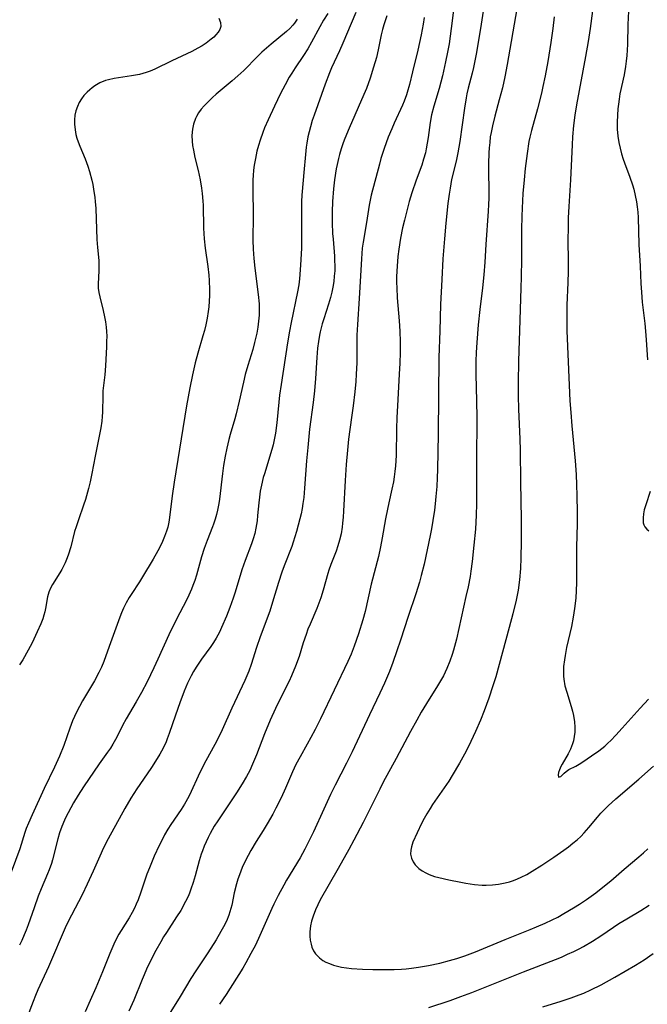
# Model space of a CAD drawing. Units: inches. Extents: x 2042614 to 2048014, y 263862 to 269248.
# Drawn here: x 2044195 to 2044282, y 265049 to 265185 of the extents above; entities that cross this region are included whole.
import ezdxf

# ---------------------------------------------------------------- set-up
doc = ezdxf.new("R2010")
doc.units = ezdxf.units.IN
doc.header["$MEASUREMENT"] = 0
doc.layers.add('c_04_T12S_R18E', color=220, linetype='Continuous')

msp = doc.modelspace()

# ---------------------------------------------------------------- linework, layer by layer
at = {"layer": 'c_04_T12S_R18E'}
for points in [[(2044274.64, 265190.19, 920), (2044273.86, 265184.17, 920), (2044273.58, 265182.36, 920), (2044273.23, 265180.3, 920), (2044271.97, 265173.55, 920), (2044271.75, 265172.14, 920), (2044271.56, 265170.69, 920), (2044271.42, 265169.15, 920), (2044271.34, 265168.03, 920), (2044271.14, 265163.17, 920), (2044270.91, 265159.46, 920), (2044270.82, 265157.86, 920), (2044270.78, 265156.52, 920), (2044270.75, 265154.8, 920), (2044270.79, 265151.87, 920), (2044270.78, 265150.43, 920), (2044270.75, 265148.9, 920), (2044270.63, 265145.76, 920), (2044270.61, 265144.62, 920), (2044270.61, 265143.31, 920), (2044270.64, 265142.17, 920), (2044270.92, 265134.65, 920), (2044271.03, 265132.47, 920), (2044271.15, 265130.85, 920), (2044271.31, 265129.01, 920), (2044271.78, 265124.15, 920), (2044271.92, 265122.26, 920), (2044271.98, 265120.8, 920), (2044272.02, 265119.32, 920), (2044272.06, 265116.98, 920), (2044272.06, 265115.4, 920), (2044271.98, 265112.15, 920), (2044271.98, 265108.74, 920), (2044271.97, 265107.22, 920), (2044271.93, 265106.16, 920), (2044271.86, 265105.09, 920), (2044271.7, 265103.64, 920), (2044271.51, 265102.44, 920), (2044271.25, 265101.14, 920), (2044270.59, 265098.22, 920), (2044270.37, 265097.12, 920), (2044270.28, 265096.51, 920), (2044270.17, 265095.57, 920), (2044270.14, 265094.64, 920), (2044270.16, 265094.24, 920), (2044270.2, 265093.82, 920), (2044270.36, 265092.92, 920), (2044270.6, 265092.03, 920), (2044271.22, 265090.03, 920), (2044271.4, 265089.4, 920), (2044271.56, 265088.76, 920), (2044271.69, 265087.92, 920), (2044271.74, 265087.14, 920), (2044271.71, 265086.46, 920), (2044271.64, 265085.86, 920), (2044271.52, 265085.27, 920), (2044271.4, 265084.84, 920), (2044271.13, 265084.12, 920), (2044270.81, 265083.45, 920), (2044269.96, 265082.02, 920), (2044269.79, 265081.69, 920), (2044269.6, 265081.26, 920), (2044269.47, 265080.88, 920), (2044269.4, 265080.55, 920), (2044269.47, 265080.24, 920), (2044269.79, 265080.31, 920), (2044270.23, 265080.76, 920), (2044270.53, 265081.02, 920), (2044270.91, 265081.27, 920), (2044271.86, 265081.77, 920), (2044272.31, 265082.02, 920), (2044272.82, 265082.33, 920), (2044274.05, 265083.16, 920), (2044275.07, 265083.87, 920), (2044275.88, 265084.54, 920), (2044276.32, 265084.93, 920), (2044276.74, 265085.33, 920), (2044277.42, 265086.05, 920), (2044278.31, 265087.02, 920), (2044280.8, 265089.79, 920), (2044281.96, 265091.04, 920)], [(2044237.43, 265186.23, 936), (2044236.82, 265185.31, 936), (2044236.3, 265184.42, 936), (2044235.16, 265182.26, 936), (2044234.65, 265181.35, 936), (2044234.06, 265180.43, 936), (2044232.89, 265178.71, 936), (2044232.41, 265177.96, 936), (2044232.07, 265177.4, 936), (2044231.5, 265176.37, 936), (2044230.86, 265175.14, 936), (2044230.02, 265173.4, 936), (2044229.13, 265171.48, 936), (2044228.64, 265170.36, 936), (2044228.38, 265169.72, 936), (2044228.01, 265168.68, 936), (2044227.78, 265167.93, 936), (2044227.58, 265167.16, 936), (2044227.36, 265166.14, 936), (2044227.2, 265165.21, 936), (2044227.11, 265164.48, 936), (2044227.05, 265163.75, 936), (2044227.02, 265163.17, 936), (2044227, 265161.88, 936), (2044227.06, 265158.21, 936), (2044227.01, 265154.76, 936), (2044227.04, 265153.54, 936), (2044227.13, 265152.22, 936), (2044227.27, 265150.89, 936), (2044227.75, 265147.23, 936), (2044227.87, 265145.92, 936), (2044227.89, 265145.16, 936), (2044227.87, 265144.38, 936), (2044227.8, 265143.55, 936), (2044227.7, 265142.72, 936), (2044227.55, 265141.86, 936), (2044227.25, 265140.59, 936), (2044226.98, 265139.58, 936), (2044226.32, 265137.4, 936), (2044225.96, 265136.11, 936), (2044225.7, 265135.05, 936), (2044225.1, 265132.41, 936), (2044224.69, 265130.68, 936), (2044224.49, 265129.95, 936), (2044223.86, 265127.81, 936), (2044223.67, 265127.1, 936), (2044223.37, 265125.88, 936), (2044223.15, 265124.77, 936), (2044222.93, 265123.48, 936), (2044222.79, 265122.39, 936), (2044222.36, 265118.8, 936), (2044222.27, 265118.23, 936), (2044222.1, 265117.31, 936), (2044221.95, 265116.67, 936), (2044221.78, 265116.04, 936), (2044221.56, 265115.37, 936), (2044221.42, 265114.99, 936), (2044220.65, 265113.1, 936), (2044220.23, 265111.97, 936), (2044219.88, 265110.83, 936), (2044219.18, 265108.27, 936), (2044218.95, 265107.54, 936), (2044218.69, 265106.83, 936), (2044218.49, 265106.32, 936), (2044218.13, 265105.49, 936), (2044217.79, 265104.8, 936), (2044216.86, 265103.05, 936), (2044216.12, 265101.61, 936), (2044215.34, 265099.96, 936), (2044213.82, 265096.6, 936), (2044213.26, 265095.38, 936), (2044212.32, 265093.47, 936), (2044211.55, 265091.99, 936), (2044210.8, 265090.68, 936), (2044209.42, 265088.34, 936), (2044208.92, 265087.4, 936), (2044208.12, 265085.79, 936), (2044207.56, 265084.8, 936), (2044207.21, 265084.25, 936), (2044206.82, 265083.68, 936), (2044205.68, 265082.08, 936), (2044203.46, 265078.86, 936), (2044202.74, 265077.72, 936), (2044202.1, 265076.64, 936), (2044201.35, 265075.29, 936), (2044201.08, 265074.77, 936), (2044200.82, 265074.24, 936), (2044200.46, 265073.38, 936), (2044200.15, 265072.47, 936), (2044199.92, 265071.65, 936), (2044199.17, 265068.74, 936), (2044199.02, 265068.22, 936), (2044198.72, 265067.37, 936), (2044198.5, 265066.8, 936), (2044197.6, 265064.7, 936), (2044197.2, 265063.69, 936), (2044196.62, 265062.09, 936), (2044195.8, 265059.7, 936), (2044195.54, 265059, 936), (2044195.26, 265058.31, 936), (2044194.9, 265057.52, 936), (2044194.58, 265056.91, 936)], [(2044241.33, 265186.37, 934), (2044240.67, 265184.87, 934), (2044239.51, 265182.11, 934), (2044239.04, 265181.06, 934), (2044237.94, 265178.7, 934), (2044237.65, 265178.03, 934), (2044237.05, 265176.45, 934), (2044235.51, 265172.14, 934), (2044235.26, 265171.41, 934), (2044235, 265170.53, 934), (2044234.82, 265169.82, 934), (2044234.66, 265169.11, 934), (2044234.51, 265168.27, 934), (2044234.43, 265167.68, 934), (2044234.25, 265166.17, 934), (2044234.12, 265164.67, 934), (2044233.82, 265161.04, 934), (2044233.77, 265160.15, 934), (2044233.75, 265159.2, 934), (2044233.76, 265155.33, 934), (2044233.74, 265153.68, 934), (2044233.61, 265151.29, 934), (2044233.47, 265149.39, 934), (2044233.37, 265148.57, 934), (2044233.21, 265147.59, 934), (2044232.32, 265143.36, 934), (2044232.1, 265142.13, 934), (2044231.84, 265140.53, 934), (2044230.94, 265134.76, 934), (2044230.72, 265133.24, 934), (2044230.61, 265132.29, 934), (2044230.33, 265129.44, 934), (2044230.15, 265128, 934), (2044229.98, 265127.06, 934), (2044229.82, 265126.38, 934), (2044229.64, 265125.71, 934), (2044228.61, 265122.35, 934), (2044228.45, 265121.81, 934), (2044228.19, 265120.74, 934), (2044228.04, 265119.92, 934), (2044227.92, 265119.11, 934), (2044227.82, 265118.29, 934), (2044227.67, 265116.55, 934), (2044227.59, 265115.8, 934), (2044227.43, 265114.78, 934), (2044227.26, 265114.05, 934), (2044227.05, 265113.33, 934), (2044226.81, 265112.61, 934), (2044225.92, 265110.31, 934), (2044225.46, 265109.02, 934), (2044224.55, 265105.89, 934), (2044224.28, 265105.06, 934), (2044223.81, 265103.77, 934), (2044223.34, 265102.56, 934), (2044222.67, 265100.98, 934), (2044222.36, 265100.35, 934), (2044221.91, 265099.51, 934), (2044221.55, 265098.93, 934), (2044221.17, 265098.37, 934), (2044219.89, 265096.59, 934), (2044219.15, 265095.5, 934), (2044218.77, 265094.89, 934), (2044218.43, 265094.3, 934), (2044217.92, 265093.27, 934), (2044217.46, 265092.18, 934), (2044216.84, 265090.54, 934), (2044216.24, 265088.82, 934), (2044215.4, 265086.28, 934), (2044215.12, 265085.52, 934), (2044214.95, 265085.13, 934), (2044214.54, 265084.26, 934), (2044214.07, 265083.41, 934), (2044213.73, 265082.82, 934), (2044212.95, 265081.58, 934), (2044212.34, 265080.68, 934), (2044210.89, 265078.58, 934), (2044210.06, 265077.29, 934), (2044209.23, 265075.86, 934), (2044206.93, 265071.65, 934), (2044206.28, 265070.43, 934), (2044205.73, 265069.26, 934), (2044204.83, 265067.18, 934), (2044204, 265065.38, 934), (2044203.28, 265063.9, 934), (2044201.8, 265061.07, 934), (2044201.09, 265059.62, 934), (2044200.52, 265058.34, 934), (2044199.19, 265055.18, 934), (2044198.63, 265053.89, 934), (2044197.16, 265050.68, 934), (2044196.82, 265049.9, 934), (2044196.48, 265049.07, 934), (2044195.66, 265046.9, 934)], [(2044245.6, 265185.92, 932), (2044245.2, 265184.7, 932), (2044245.02, 265184.05, 932), (2044244.84, 265183.28, 932), (2044244.42, 265181.19, 932), (2044244.16, 265180.13, 932), (2044243.78, 265178.81, 932), (2044243.28, 265177.25, 932), (2044242.77, 265175.82, 932), (2044242.44, 265174.99, 932), (2044240.38, 265170.32, 932), (2044239.78, 265168.88, 932), (2044239.57, 265168.29, 932), (2044239.29, 265167.48, 932), (2044239.05, 265166.66, 932), (2044238.91, 265166.11, 932), (2044238.71, 265165.27, 932), (2044238.6, 265164.68, 932), (2044238.35, 265163.14, 932), (2044238.2, 265161.89, 932), (2044238.07, 265160.16, 932), (2044238.02, 265158.71, 932), (2044238.03, 265157.18, 932), (2044238.09, 265155.72, 932), (2044238.14, 265154.92, 932), (2044238.33, 265152.58, 932), (2044238.36, 265152.01, 932), (2044238.38, 265151.16, 932), (2044238.37, 265150.51, 932), (2044238.32, 265149.78, 932), (2044238.24, 265149.04, 932), (2044238.11, 265148.24, 932), (2044237.96, 265147.54, 932), (2044237.78, 265146.84, 932), (2044237.51, 265145.91, 932), (2044236.86, 265143.87, 932), (2044236.65, 265143.17, 932), (2044236.37, 265142.07, 932), (2044236.27, 265141.61, 932), (2044236.11, 265140.7, 932), (2044235.99, 265139.79, 932), (2044235.92, 265139.14, 932), (2044235.87, 265138.48, 932), (2044235.69, 265135.57, 932), (2044235.56, 265133.88, 932), (2044235.37, 265132.23, 932), (2044234.89, 265128.56, 932), (2044234.62, 265126.01, 932), (2044234.46, 265124.15, 932), (2044234.2, 265120.36, 932), (2044234.08, 265119.03, 932), (2044233.97, 265118.2, 932), (2044233.85, 265117.5, 932), (2044233.71, 265116.8, 932), (2044233.55, 265116.11, 932), (2044233.07, 265114.31, 932), (2044232.61, 265112.86, 932), (2044232.4, 265112.26, 932), (2044231.35, 265109.57, 932), (2044231.03, 265108.67, 932), (2044230.57, 265107.27, 932), (2044229.75, 265104.52, 932), (2044229.35, 265103.27, 932), (2044228.01, 265099.69, 932), (2044227.52, 265098.23, 932), (2044226.75, 265095.86, 932), (2044226.43, 265094.96, 932), (2044226.17, 265094.29, 932), (2044225.88, 265093.63, 932), (2044224.1, 265089.78, 932), (2044222.74, 265086.77, 932), (2044222.33, 265085.89, 932), (2044221.74, 265084.75, 932), (2044220.48, 265082.47, 932), (2044219.97, 265081.51, 932), (2044219.42, 265080.38, 932), (2044218.43, 265078.21, 932), (2044218.11, 265077.54, 932), (2044217.52, 265076.47, 932), (2044217.04, 265075.72, 932), (2044215.62, 265073.65, 932), (2044215.21, 265072.99, 932), (2044214.75, 265072.2, 932), (2044214.3, 265071.35, 932), (2044213.99, 265070.74, 932), (2044213.32, 265069.27, 932), (2044212.63, 265067.62, 932), (2044212.29, 265066.73, 932), (2044211.46, 265064.25, 932), (2044211.07, 265063.2, 932), (2044210.82, 265062.61, 932), (2044210.55, 265062.03, 932), (2044210.26, 265061.45, 932), (2044209.81, 265060.67, 932), (2044208.71, 265058.94, 932), (2044208.41, 265058.43, 932), (2044208.12, 265057.91, 932), (2044207.69, 265057.04, 932), (2044207.14, 265055.76, 932), (2044206.11, 265053.18, 932), (2044205.19, 265050.97, 932), (2044204.43, 265049.21, 932), (2044203.7, 265047.66, 932)], [(2044254.86, 265186.7, 928), (2044254.57, 265184.17, 928), (2044254.26, 265182.04, 928), (2044254.05, 265180.88, 928), (2044253.78, 265179.54, 928), (2044253.34, 265177.61, 928), (2044252.87, 265175.84, 928), (2044252.13, 265173.39, 928), (2044251.82, 265172.17, 928), (2044251.63, 265171.12, 928), (2044251.35, 265169.05, 928), (2044251.23, 265168.25, 928), (2044251.08, 265167.45, 928), (2044250.97, 265166.92, 928), (2044250.73, 265166.02, 928), (2044250.46, 265165.18, 928), (2044249.7, 265163.09, 928), (2044249.11, 265161.36, 928), (2044248.73, 265160.13, 928), (2044248.47, 265159.23, 928), (2044248.05, 265157.57, 928), (2044247.8, 265156.49, 928), (2044247.53, 265155.07, 928), (2044247.28, 265153.51, 928), (2044247.15, 265152.5, 928), (2044247.04, 265151.16, 928), (2044246.98, 265149.73, 928), (2044246.98, 265148.89, 928), (2044246.99, 265148.18, 928), (2044247.07, 265146.78, 928), (2044247.32, 265143.6, 928), (2044247.41, 265142.16, 928), (2044247.45, 265140.68, 928), (2044247.45, 265139.16, 928), (2044247.4, 265137.69, 928), (2044247.34, 265136.16, 928), (2044247.09, 265131.77, 928), (2044247.01, 265130.16, 928), (2044246.97, 265128.6, 928), (2044246.91, 265124.9, 928), (2044246.83, 265123.47, 928), (2044246.74, 265122.64, 928), (2044246.64, 265121.94, 928), (2044246.52, 265121.24, 928), (2044246.31, 265120.22, 928), (2044245.87, 265118.32, 928), (2044245.69, 265117.44, 928), (2044245.44, 265116.11, 928), (2044244.98, 265113.44, 928), (2044244.74, 265112.2, 928), (2044244.44, 265110.88, 928), (2044243.45, 265107.01, 928), (2044242.59, 265103.21, 928), (2044242.27, 265102.06, 928), (2044241.67, 265100.14, 928), (2044241.09, 265098.42, 928), (2044240.64, 265097.28, 928), (2044240.21, 265096.3, 928), (2044236.39, 265088.31, 928), (2044235.65, 265086.82, 928), (2044235.08, 265085.73, 928), (2044234.56, 265084.78, 928), (2044233.57, 265083.05, 928), (2044232.99, 265081.98, 928), (2044232.52, 265080.98, 928), (2044231.53, 265078.67, 928), (2044230.95, 265077.37, 928), (2044230.22, 265075.9, 928), (2044229.77, 265075.06, 928), (2044229, 265073.74, 928), (2044228.43, 265072.81, 928), (2044227.48, 265071.31, 928), (2044226.72, 265070.04, 928), (2044226.35, 265069.36, 928), (2044226, 265068.67, 928), (2044225.53, 265067.67, 928), (2044225.14, 265066.68, 928), (2044224.92, 265066.04, 928), (2044224.72, 265065.4, 928), (2044224.41, 265064.16, 928), (2044224.07, 265062.46, 928), (2044223.96, 265061.98, 928), (2044223.83, 265061.51, 928), (2044223.67, 265061.04, 928), (2044223.33, 265060.24, 928), (2044222.93, 265059.46, 928), (2044222.56, 265058.79, 928), (2044221.89, 265057.65, 928), (2044220.74, 265055.82, 928)], [(2044259.09, 265187.16, 926), (2044258.63, 265184.17, 926), (2044258.01, 265180.6, 926), (2044257.64, 265178.74, 926), (2044257.45, 265177.95, 926), (2044256.91, 265175.89, 926), (2044256.72, 265175.08, 926), (2044256.62, 265174.54, 926), (2044256.4, 265173.12, 926), (2044255.75, 265168.5, 926), (2044255.5, 265166.92, 926), (2044255.26, 265165.77, 926), (2044254.62, 265163.22, 926), (2044254.39, 265161.98, 926), (2044254.27, 265161.17, 926), (2044254.11, 265159.86, 926), (2044253.81, 265157.16, 926), (2044253.61, 265154.96, 926), (2044253.41, 265152.18, 926), (2044253.25, 265149.31, 926), (2044253.09, 265145.83, 926), (2044252.99, 265142.17, 926), (2044252.85, 265138.47, 926), (2044252.75, 265127.83, 926), (2044252.65, 265122.92, 926), (2044252.61, 265121.78, 926), (2044252.55, 265120.58, 926), (2044252.43, 265119.19, 926), (2044252.33, 265118.16, 926), (2044252.23, 265117.31, 926), (2044252.02, 265115.84, 926), (2044251.82, 265114.68, 926), (2044251.65, 265113.78, 926), (2044250.78, 265109.81, 926), (2044250.4, 265108.22, 926), (2044250.16, 265107.31, 926), (2044249.65, 265105.66, 926), (2044248.58, 265102.55, 926), (2044247.51, 265099.25, 926), (2044247.01, 265097.76, 926), (2044246.45, 265096.15, 926), (2044245.98, 265094.9, 926), (2044245.71, 265094.24, 926), (2044245.3, 265093.26, 926), (2044244.66, 265091.89, 926), (2044243.21, 265088.89, 926), (2044240.79, 265083.74, 926), (2044240, 265082.17, 926), (2044238.43, 265079.11, 926), (2044237.8, 265077.81, 926), (2044236.85, 265075.77, 926), (2044235.42, 265072.62, 926), (2044234.93, 265071.59, 926), (2044234.24, 265070.22, 926), (2044233.57, 265069.01, 926), (2044231.7, 265065.92, 926), (2044231.3, 265065.22, 926), (2044230.54, 265063.8, 926), (2044229.94, 265062.6, 926), (2044229.65, 265061.99, 926), (2044227.99, 265058.23, 926), (2044227.35, 265056.91, 926), (2044226.74, 265055.72, 926), (2044226.04, 265054.45, 926), (2044225.62, 265053.72, 926), (2044223.28, 265050.03, 926), (2044222.39, 265048.68, 926)], [(2044263.67, 265186.89, 924), (2044262.35, 265179.16, 924), (2044262.01, 265177.46, 924), (2044261.66, 265175.92, 924), (2044261.24, 265174.27, 924), (2044260.62, 265171.99, 924), (2044260.29, 265170.65, 924), (2044260.1, 265169.72, 924), (2044259.99, 265169.11, 924), (2044259.9, 265168.35, 924), (2044259.83, 265167.62, 924), (2044259.79, 265166.89, 924), (2044259.74, 265165.37, 924), (2044259.77, 265160.63, 924), (2044259.75, 265159.72, 924), (2044259.7, 265158.8, 924), (2044259.36, 265154.16, 924), (2044259.23, 265151.72, 924), (2044259.1, 265149.98, 924), (2044258.92, 265148.18, 924), (2044258.55, 265145.16, 924), (2044258.31, 265143.01, 924), (2044258.1, 265140.57, 924), (2044258.02, 265139.16, 924), (2044257.99, 265137.99, 924), (2044257.98, 265136.17, 924), (2044258.09, 265132.42, 924), (2044258.12, 265130.16, 924), (2044258.07, 265124.16, 924), (2044258.08, 265119.68, 924), (2044258.06, 265118.16, 924), (2044258.02, 265116.61, 924), (2044257.91, 265114.64, 924), (2044257.72, 265112.41, 924), (2044257.48, 265110.16, 924), (2044257.3, 265108.83, 924), (2044257.18, 265108.1, 924), (2044256.9, 265106.65, 924), (2044256.61, 265105.31, 924), (2044255.27, 265099.36, 924), (2044254.88, 265097.85, 924), (2044254.69, 265097.24, 924), (2044254.38, 265096.33, 924), (2044253.95, 265095.29, 924), (2044253.47, 265094.3, 924), (2044253.08, 265093.59, 924), (2044252.66, 265092.89, 924), (2044251.13, 265090.43, 924), (2044250.4, 265089.24, 924), (2044249.76, 265088.12, 924), (2044248.89, 265086.56, 924), (2044246.91, 265082.79, 924), (2044245.12, 265079.51, 924), (2044244.64, 265078.56, 924), (2044243.09, 265075.39, 924), (2044242.33, 265073.92, 924), (2044241.02, 265071.47, 924), (2044240.32, 265070.17, 924), (2044238.86, 265067.54, 924), (2044236.37, 265063.17, 924), (2044236.01, 265062.49, 924), (2044235.69, 265061.79, 924), (2044235.36, 265060.9, 924), (2044235.17, 265060.23, 924), (2044235.03, 265059.57, 924), (2044234.94, 265058.75, 924), (2044234.93, 265058.13, 924), (2044234.98, 265057.57, 924), (2044235.09, 265057.03, 924), (2044235.22, 265056.6, 924), (2044235.44, 265056.12, 924), (2044235.72, 265055.68, 924), (2044236.25, 265055.12, 924), (2044236.73, 265054.77, 924), (2044237.16, 265054.53, 924), (2044237.63, 265054.33, 924), (2044238.2, 265054.13, 924), (2044238.75, 265053.98, 924), (2044239.32, 265053.86, 924), (2044240, 265053.75, 924), (2044240.71, 265053.67, 924), (2044242.24, 265053.57, 924), (2044243.68, 265053.53, 924), (2044245.27, 265053.5, 924), (2044246.62, 265053.51, 924), (2044247.63, 265053.55, 924), (2044248.31, 265053.6, 924), (2044249.03, 265053.68, 924), (2044250.03, 265053.83, 924), (2044251.38, 265054.08, 924), (2044252.97, 265054.41, 924), (2044254.34, 265054.75, 924), (2044255.35, 265055.05, 924), (2044256.46, 265055.42, 924), (2044257.93, 265055.97, 924), (2044262.06, 265057.67, 924), (2044265.52, 265059.05, 924), (2044266.4, 265059.42, 924), (2044267.62, 265059.96, 924), (2044268.56, 265060.4, 924), (2044269.35, 265060.8, 924), (2044270.22, 265061.28, 924), (2044271.52, 265062.06, 924), (2044272.38, 265062.61, 924), (2044273.33, 265063.25, 924), (2044274.63, 265064.18, 924), (2044275.39, 265064.76, 924), (2044276.73, 265065.83, 924), (2044278.6, 265067.43, 924), (2044280.64, 265069.14, 924), (2044281.28, 265069.7, 924), (2044281.89, 265070.28, 924)], [(2044279.18, 265186.56, 918), (2044279.11, 265184.73, 918), (2044279.06, 265182.01, 918), (2044279.02, 265181.18, 918), (2044278.96, 265180.41, 918), (2044278.87, 265179.64, 918), (2044278.77, 265178.88, 918), (2044278.57, 265177.75, 918), (2044278, 265175.08, 918), (2044277.88, 265174.35, 918), (2044277.78, 265173.68, 918), (2044277.71, 265173, 918), (2044277.64, 265172.14, 918), (2044277.61, 265171.15, 918), (2044277.63, 265170.19, 918), (2044277.71, 265169.22, 918), (2044277.84, 265168.33, 918), (2044278.01, 265167.55, 918), (2044278.21, 265166.77, 918), (2044278.45, 265166.02, 918), (2044278.62, 265165.53, 918), (2044279.38, 265163.54, 918), (2044279.75, 265162.45, 918), (2044279.92, 265161.86, 918), (2044280.13, 265160.98, 918), (2044280.3, 265160.09, 918), (2044280.39, 265159.43, 918), (2044280.47, 265158.68, 918), (2044280.51, 265157.92, 918), (2044280.63, 265154.19, 918), (2044280.8, 265151.16, 918), (2044280.9, 265148.78, 918), (2044280.98, 265147.55, 918), (2044281.1, 265146.17, 918), (2044281.45, 265143.22, 918), (2044281.56, 265142.14, 918), (2044281.65, 265140.92, 918), (2044281.81, 265138.16, 918)], [(2044233.18, 265185.46, 938), (2044232.79, 265184.9, 938), (2044232.56, 265184.63, 938), (2044232.13, 265184.18, 938), (2044231.66, 265183.75, 938), (2044229.54, 265182.01, 938), (2044228.89, 265181.46, 938), (2044228.26, 265180.89, 938), (2044227.63, 265180.29, 938), (2044225.74, 265178.36, 938), (2044224.93, 265177.6, 938), (2044224.15, 265176.9, 938), (2044221.92, 265175.05, 938), (2044221.39, 265174.57, 938), (2044220.8, 265174, 938), (2044220.24, 265173.42, 938), (2044219.84, 265172.95, 938), (2044219.47, 265172.46, 938), (2044219.16, 265171.95, 938), (2044219.03, 265171.67, 938), (2044218.76, 265170.9, 938), (2044218.62, 265170.18, 938), (2044218.55, 265169.29, 938), (2044218.57, 265168.54, 938), (2044218.64, 265167.92, 938), (2044218.74, 265167.27, 938), (2044218.94, 265166.25, 938), (2044219.39, 265164.43, 938), (2044219.68, 265163.15, 938), (2044219.88, 265162.02, 938), (2044219.98, 265161.26, 938), (2044220.08, 265160.19, 938), (2044220.11, 265159.62, 938), (2044220.17, 265156.46, 938), (2044220.25, 265154.95, 938), (2044220.39, 265153.66, 938), (2044220.75, 265151.12, 938), (2044220.87, 265149.91, 938), (2044220.92, 265149.18, 938), (2044220.97, 265147.87, 938), (2044220.97, 265147.08, 938), (2044220.93, 265146.3, 938), (2044220.87, 265145.51, 938), (2044220.8, 265144.87, 938), (2044220.65, 265143.94, 938), (2044220.47, 265143.01, 938), (2044220.28, 265142.23, 938), (2044220.08, 265141.49, 938), (2044219.37, 265139.11, 938), (2044219, 265137.75, 938), (2044218.6, 265136.07, 938), (2044218.23, 265134.29, 938), (2044217.78, 265131.79, 938), (2044216.07, 265121.16, 938), (2044215.8, 265119.29, 938), (2044215.44, 265116.28, 938), (2044215.33, 265115.64, 938), (2044215.18, 265114.95, 938), (2044215.01, 265114.36, 938), (2044214.75, 265113.64, 938), (2044214.46, 265112.93, 938), (2044214.13, 265112.23, 938), (2044213.82, 265111.64, 938), (2044213.17, 265110.48, 938), (2044211.69, 265108.04, 938), (2044211.24, 265107.32, 938), (2044210.08, 265105.58, 938), (2044209.84, 265105.18, 938), (2044209.42, 265104.44, 938), (2044209.04, 265103.67, 938), (2044208.76, 265103.02, 938), (2044208.53, 265102.45, 938), (2044207.07, 265098.35, 938), (2044206.29, 265096.29, 938), (2044205.97, 265095.51, 938), (2044205.62, 265094.74, 938), (2044205.03, 265093.61, 938), (2044204.61, 265092.9, 938), (2044203.35, 265090.82, 938), (2044202.91, 265090.04, 938), (2044202.51, 265089.26, 938), (2044202.22, 265088.64, 938), (2044201.96, 265088.02, 938), (2044201.6, 265087.03, 938), (2044200.77, 265084.64, 938), (2044200.17, 265083.15, 938), (2044199.47, 265081.61, 938), (2044198.02, 265078.66, 938), (2044196.33, 265074.98, 938), (2044195.83, 265073.82, 938), (2044195.54, 265073.08, 938), (2044195.35, 265072.54, 938), (2044194.62, 265070.25, 938), (2044193.42, 265067.05, 938)], [(2044222.28, 265185.61, 940), (2044222.52, 265185.01, 940), (2044222.56, 265184.44, 940), (2044222.44, 265184.05, 940), (2044222.21, 265183.66, 940), (2044221.88, 265183.28, 940), (2044221.58, 265182.98, 940), (2044221.23, 265182.67, 940), (2044220.51, 265182.13, 940), (2044219.96, 265181.77, 940), (2044219.38, 265181.42, 940), (2044218.52, 265180.96, 940), (2044215.75, 265179.69, 940), (2044213.39, 265178.52, 940), (2044212.74, 265178.24, 940), (2044212.17, 265178.04, 940), (2044211.24, 265177.79, 940), (2044210.15, 265177.58, 940), (2044207.72, 265177.23, 940), (2044206.94, 265177.06, 940), (2044206.55, 265176.95, 940), (2044205.77, 265176.62, 940), (2044205.05, 265176.2, 940), (2044204.68, 265175.94, 940), (2044204.34, 265175.66, 940), (2044203.99, 265175.35, 940), (2044203.53, 265174.85, 940), (2044203.19, 265174.39, 940), (2044202.88, 265173.89, 940), (2044202.63, 265173.35, 940), (2044202.43, 265172.76, 940), (2044202.3, 265172.15, 940), (2044202.24, 265171.51, 940), (2044202.24, 265170.87, 940), (2044202.31, 265170.08, 940), (2044202.44, 265169.44, 940), (2044202.57, 265168.94, 940), (2044202.74, 265168.45, 940), (2044202.97, 265167.84, 940), (2044203.71, 265166.06, 940), (2044204.07, 265165.06, 940), (2044204.3, 265164.33, 940), (2044204.62, 265163.13, 940), (2044204.76, 265162.5, 940), (2044204.88, 265161.86, 940), (2044205.05, 265160.72, 940), (2044205.11, 265160.16, 940), (2044205.19, 265159.16, 940), (2044205.34, 265154.88, 940), (2044205.42, 265153.75, 940), (2044205.6, 265151.97, 940), (2044205.63, 265151.35, 940), (2044205.62, 265150.5, 940), (2044205.52, 265148.72, 940), (2044205.53, 265148.13, 940), (2044205.6, 265147.52, 940), (2044205.73, 265146.91, 940), (2044206.22, 265145.03, 940), (2044206.41, 265144.15, 940), (2044206.54, 265143.42, 940), (2044206.63, 265142.68, 940), (2044206.68, 265142.12, 940), (2044206.71, 265141.46, 940), (2044206.7, 265140.72, 940), (2044206.68, 265139.98, 940), (2044206.53, 265137.33, 940), (2044206.43, 265136.08, 940), (2044206.19, 265133.88, 940), (2044206.15, 265133.19, 940), (2044206.11, 265130.91, 940), (2044206.08, 265130.31, 940), (2044206.02, 265129.65, 940), (2044205.89, 265128.73, 940), (2044205.72, 265127.81, 940), (2044205.1, 265124.81, 940), (2044204.65, 265122.36, 940), (2044204.43, 265121.23, 940), (2044204.19, 265120.28, 940), (2044203.76, 265118.78, 940), (2044203.49, 265117.99, 940), (2044202.77, 265115.96, 940), (2044202.45, 265114.99, 940), (2044202.25, 265114.31, 940), (2044201.7, 265112.21, 940), (2044201.34, 265111.05, 940), (2044201.11, 265110.43, 940), (2044200.92, 265109.96, 940), (2044200.7, 265109.51, 940), (2044200.46, 265109.04, 940), (2044200.18, 265108.57, 940), (2044199.16, 265106.95, 940), (2044198.9, 265106.47, 940), (2044198.65, 265105.89, 940), (2044198.48, 265105.26, 940), (2044198.22, 265103.64, 940), (2044198.12, 265103.16, 940), (2044197.99, 265102.69, 940), (2044197.83, 265102.22, 940), (2044197.56, 265101.51, 940), (2044197.05, 265100.38, 940), (2044196.33, 265098.88, 940), (2044195.8, 265097.87, 940), (2044195.05, 265096.53, 940), (2044194.59, 265095.8, 940)], [(2044250.78, 265185.71, 930), (2044250.65, 265184.77, 930), (2044250.39, 265183.29, 930), (2044249.92, 265181.17, 930), (2044249.17, 265178.14, 930), (2044248.76, 265176.41, 930), (2044248.45, 265175.29, 930), (2044248.34, 265174.96, 930), (2044248.02, 265174.08, 930), (2044247.78, 265173.52, 930), (2044246.62, 265171.01, 930), (2044246.29, 265170.26, 930), (2044245.81, 265169.09, 930), (2044245.25, 265167.52, 930), (2044244.8, 265166.12, 930), (2044244.58, 265165.32, 930), (2044243.46, 265161.05, 930), (2044243.25, 265160.11, 930), (2044243.17, 265159.66, 930), (2044242.79, 265157.22, 930), (2044242.31, 265154.52, 930), (2044242.2, 265153.66, 930), (2044242.08, 265152.21, 930), (2044241.77, 265146.69, 930), (2044241.53, 265143.07, 930), (2044241.47, 265141.59, 930), (2044241.46, 265139.15, 930), (2044241.43, 265137.73, 930), (2044241.36, 265136.17, 930), (2044241.29, 265135.14, 930), (2044241.16, 265133.74, 930), (2044240.94, 265131.76, 930), (2044240.73, 265130.18, 930), (2044240.3, 265127.13, 930), (2044240.13, 265125.63, 930), (2044239.96, 265123.65, 930), (2044239.81, 265121.43, 930), (2044239.6, 265117.14, 930), (2044239.55, 265116.31, 930), (2044239.47, 265115.48, 930), (2044239.4, 265114.93, 930), (2044239.25, 265114.02, 930), (2044239.06, 265113.13, 930), (2044238.83, 265112.33, 930), (2044238.57, 265111.59, 930), (2044237.85, 265109.75, 930), (2044237.57, 265108.97, 930), (2044237.43, 265108.51, 930), (2044236.79, 265106.2, 930), (2044236.43, 265105.1, 930), (2044235.87, 265103.64, 930), (2044234.95, 265101.47, 930), (2044234.66, 265100.75, 930), (2044234.39, 265100.03, 930), (2044234.01, 265098.88, 930), (2044233.42, 265096.97, 930), (2044232.93, 265095.61, 930), (2044232.37, 265094.27, 930), (2044232.04, 265093.55, 930), (2044230.58, 265090.64, 930), (2044230.16, 265089.76, 930), (2044229.42, 265088.13, 930), (2044228.63, 265086.22, 930), (2044227.5, 265083.3, 930), (2044226.97, 265082.03, 930), (2044226.57, 265081.16, 930), (2044226.13, 265080.31, 930), (2044225.54, 265079.29, 930), (2044224.74, 265078.03, 930), (2044222.14, 265074.16, 930), (2044221.65, 265073.4, 930), (2044221.08, 265072.41, 930), (2044220.78, 265071.83, 930), (2044220.5, 265071.24, 930), (2044220.23, 265070.63, 930), (2044219.99, 265070.01, 930), (2044219.83, 265069.55, 930), (2044219.55, 265068.59, 930), (2044218.99, 265066.53, 930), (2044218.72, 265065.6, 930), (2044218.41, 265064.68, 930), (2044218.19, 265064.11, 930), (2044218, 265063.67, 930), (2044217.65, 265062.94, 930), (2044216.98, 265061.73, 930), (2044216.42, 265060.82, 930), (2044214.99, 265058.64, 930), (2044214.61, 265058.03, 930), (2044214.23, 265057.38, 930), (2044213.53, 265056.15, 930), (2044212.83, 265054.82, 930), (2044212.23, 265053.56, 930), (2044211.89, 265052.79, 930), (2044211.61, 265052.11, 930), (2044210.49, 265049.27, 930), (2044209.8, 265047.75, 930)], [(2044268.85, 265185.79, 922), (2044268.66, 265184.17, 922), (2044268.39, 265182.22, 922), (2044267.98, 265179.58, 922), (2044267.62, 265177.6, 922), (2044267.3, 265176.13, 922), (2044267.08, 265175.18, 922), (2044266.53, 265173.03, 922), (2044265.7, 265170.01, 922), (2044265.48, 265169.09, 922), (2044265.36, 265168.46, 922), (2044265.09, 265166.81, 922), (2044264.83, 265164.73, 922), (2044264.67, 265163.16, 922), (2044264.52, 265161.27, 922), (2044264.41, 265159.22, 922), (2044264.37, 265158.11, 922), (2044264.34, 265156.26, 922), (2044264.33, 265152.12, 922), (2044264.29, 265149.65, 922), (2044264.24, 265148.17, 922), (2044264.07, 265143.65, 922), (2044263.92, 265137.96, 922), (2044263.87, 265135.02, 922), (2044263.88, 265133.17, 922), (2044263.92, 265131.33, 922), (2044264.11, 265127.16, 922), (2044264.15, 265125.63, 922), (2044264.19, 265121.16, 922), (2044264.27, 265116.02, 922), (2044264.26, 265112.96, 922), (2044264.22, 265110.69, 922), (2044264.16, 265109.17, 922), (2044264.03, 265107.61, 922), (2044263.84, 265106.2, 922), (2044263.57, 265104.79, 922), (2044263.13, 265102.89, 922), (2044262.63, 265101, 922), (2044260.75, 265094.17, 922), (2044260.36, 265092.91, 922), (2044259.78, 265091.17, 922), (2044259.12, 265089.41, 922), (2044258.61, 265088.13, 922), (2044257.95, 265086.58, 922), (2044257.3, 265085.17, 922), (2044256.64, 265083.84, 922), (2044255.71, 265082.15, 922), (2044254.71, 265080.45, 922), (2044254.21, 265079.65, 922), (2044253.6, 265078.74, 922), (2044251.96, 265076.41, 922), (2044251.62, 265075.89, 922), (2044251.15, 265075.11, 922), (2044250.79, 265074.46, 922), (2044250.45, 265073.8, 922), (2044249.81, 265072.5, 922), (2044249.24, 265071.21, 922), (2044249.02, 265070.54, 922), (2044248.94, 265070.1, 922), (2044248.92, 265069.54, 922), (2044249.03, 265068.99, 922), (2044249.26, 265068.47, 922), (2044249.57, 265068.03, 922), (2044250.06, 265067.55, 922), (2044250.51, 265067.22, 922), (2044251.02, 265066.94, 922), (2044251.5, 265066.72, 922), (2044252.24, 265066.45, 922), (2044252.85, 265066.28, 922), (2044254.22, 265065.97, 922), (2044255.91, 265065.63, 922), (2044256.58, 265065.5, 922), (2044257.77, 265065.33, 922), (2044258.84, 265065.24, 922), (2044259.41, 265065.22, 922), (2044260.28, 265065.25, 922), (2044261.13, 265065.35, 922), (2044262.04, 265065.54, 922), (2044262.64, 265065.7, 922), (2044263.23, 265065.89, 922), (2044263.75, 265066.1, 922), (2044264.27, 265066.33, 922), (2044265.04, 265066.72, 922), (2044265.81, 265067.15, 922), (2044267.16, 265068.01, 922), (2044268.81, 265069.12, 922), (2044270.18, 265070.07, 922), (2044270.84, 265070.54, 922), (2044271.47, 265071.04, 922), (2044272.03, 265071.51, 922), (2044272.54, 265072, 922), (2044273.03, 265072.51, 922), (2044273.66, 265073.23, 922), (2044274.87, 265074.67, 922), (2044275.33, 265075.2, 922), (2044275.83, 265075.74, 922), (2044276.35, 265076.25, 922), (2044277.4, 265077.19, 922), (2044280.61, 265079.96, 922), (2044282.67, 265081.76, 922)], [(2044282.21, 265119.88, 918), (2044281.58, 265118.04, 918), (2044281.38, 265117.33, 918), (2044281.26, 265116.76, 918), (2044281.2, 265116.21, 918), (2044281.24, 265115.54, 918), (2044281.33, 265115.24, 918), (2044281.47, 265114.96, 918), (2044281.71, 265114.67, 918), (2044282.02, 265114.44, 918)], [(2044251.44, 265048.25, 926), (2044254.43, 265049.23, 926), (2044255.91, 265049.77, 926), (2044257.41, 265050.34, 926), (2044260.41, 265051.51, 926), (2044264.58, 265053.21, 926), (2044269.05, 265054.92, 926), (2044269.86, 265055.25, 926), (2044270.73, 265055.63, 926), (2044271.58, 265056.03, 926), (2044272.32, 265056.4, 926), (2044272.95, 265056.73, 926), (2044274.16, 265057.45, 926), (2044275.33, 265058.21, 926), (2044277.09, 265059.41, 926), (2044277.84, 265059.9, 926), (2044278.94, 265060.57, 926), (2044280.89, 265061.71, 926), (2044282.05, 265062.43, 926)], [(2044220.74, 265055.82, 928), (2044219.07, 265053.33, 928), (2044218.38, 265052.26, 928), (2044216.89, 265049.77, 928), (2044215.4, 265047.32, 928)], [(2044267.29, 265048.31, 928), (2044269.81, 265049.1, 928), (2044271.2, 265049.56, 928), (2044272.35, 265049.98, 928), (2044272.99, 265050.24, 928), (2044273.96, 265050.68, 928), (2044275.4, 265051.4, 928), (2044277.28, 265052.43, 928), (2044280.14, 265054.12, 928), (2044281.34, 265054.86, 928), (2044282.62, 265055.74, 928)]]:
    msp.add_polyline3d(points, dxfattribs=at)

doc.saveas('drawing.dxf')
